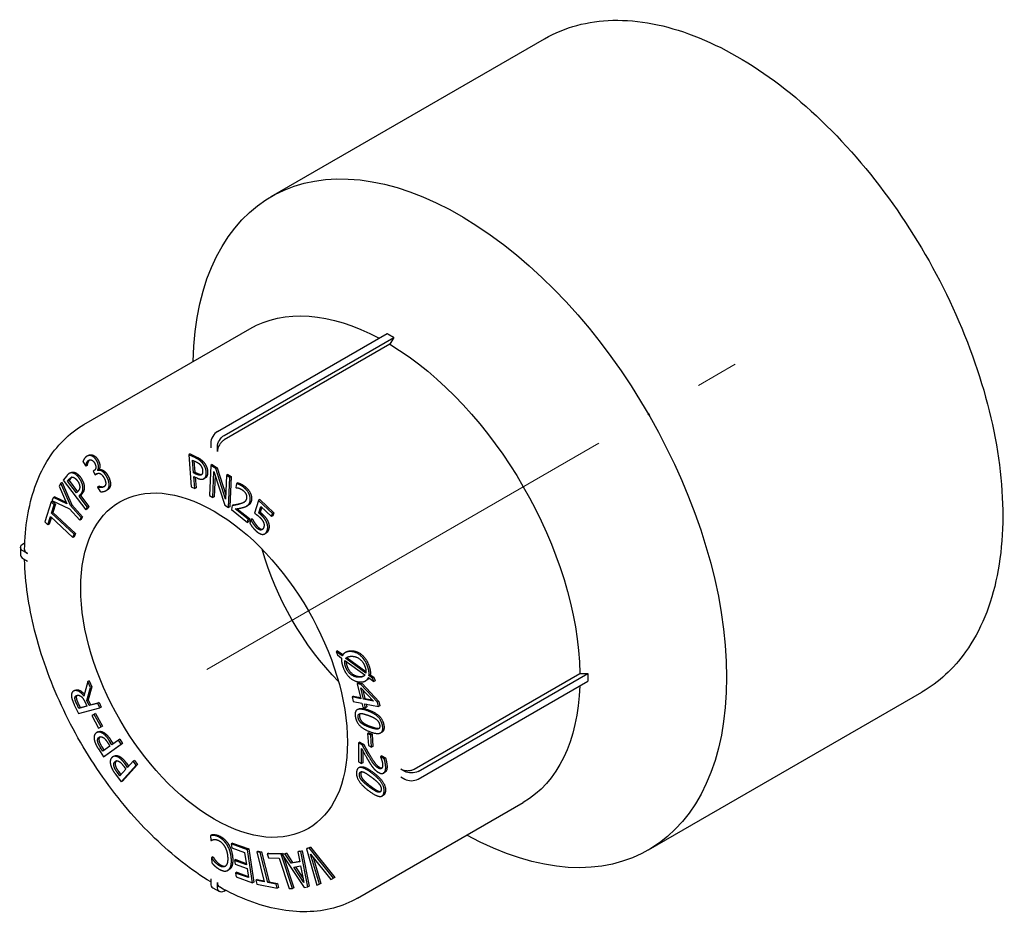
# Model space of a CAD drawing. Units: millimetres. Extents: x -19 to 4410, y 1431 to 1686.
# Drawn here: x 578 to 630, y 1562 to 1609 of the extents above; entities that cross this region are included whole.
import ezdxf

# ---------------------------------------------------------------- set-up
doc = ezdxf.new("R2010")
doc.units = ezdxf.units.MM
doc.linetypes.add('ACAD_ISO04W100', pattern=[30, 24, -3, 0, -3])
doc.layers.get('0').update_dxf_attribs({"color": 220})
doc.layers.add('Осевая', color=1, linetype='ACAD_ISO04W100', lineweight=15)
doc.layers.add('Основная толстая', color=7, linetype='Continuous', lineweight=30)

# ---------------------------------------------------------------- blocks, each defined once
blk = doc.blocks.new('*U239')
at = {"layer": 'Осевая', "color": 0, "transparency": 16777216}
blk.add_line((-20.669, -11.933), (7.352, 4.245), dxfattribs=at)
blk = doc.blocks.new('A$C1DDD6236')
at = {"layer": 'Основная толстая', "color": 0, "linetype": 'Continuous', "extrusion": (-5.55112e-17, 0.816497, 0.57735)}
for p, q in [((-14.329, 14.98), (0.167, 23.349)), ((-24.256, 2.897), (-15.468, 7.971)), ((-17.183, 2.524), (-8.183, 7.721)), ((-16.83, 2.32), (-7.829, 7.517)), ((-7.829, 7.517), (-8.041, 7.149)), ((-8.041, 7.149), (-16.83, 2.075)), ((-17.537, 1.912), (-17.537, 1.667)), ((-17.183, 1.463), (-17.183, 1.708)), ((-24.033, 1.252), (-24.104, 1.211)), ((-18.633, 1.333), (-18.703, 1.292)), ((-18.703, 1.292), (-18.567, -0.412)), ((-18.35, 1.128), (-18.703, 1.292)), ((-18.633, 1.333), (-18.279, 1.168)), ((-24.312, 0.931), (-24.166, 0.688)), ((-24.096, 0.729), (-24.166, 0.688)), ((-24.166, 0.688), (-24.158, 0.693)), ((-24.088, 0.734), (-24.158, 0.693)), ((-24.088, 0.734), (-24.096, 0.729)), ((-18.446, 0.33), (-18.5, 1.009)), ((-18.5, 1.009), (-18.345, 0.937)), ((-18.424, 0.973), (-18.375, 0.37)), ((-17.535, 0.726), (-17.597, -0.869)), ((-17.465, 0.767), (-17.535, 0.726)), ((-17.269, 0.559), (-17.535, 0.726)), ((-17.465, 0.767), (-17.198, 0.6)), ((-17.198, 0.6), (-17.269, 0.559)), ((-16.749, -1.062), (-17.269, 0.559)), ((-17.198, 0.6), (-16.74, -0.829)), ((-25.17, 0.181), (-25.36, -0.055)), ((-24.968, 0.034), (-25.051, -0.069)), ((-24.971, 0.34), (-25.041, 0.299)), ((-23.726, 0.45), (-23.769, 0.422)), ((-23.769, 0.422), (-23.655, 0.232)), ((-23.584, 0.272), (-23.655, 0.232)), ((-23.655, 0.232), (-23.6, 0.267)), ((-23.554, 0.292), (-23.584, 0.272)), ((-23.461, 0.516), (-23.532, 0.475)), ((-23.522, 0.458), (-23.532, 0.475)), ((-23.451, 0.499), (-23.522, 0.458)), ((-23.461, 0.516), (-23.451, 0.499)), ((-18.375, 0.37), (-18.446, 0.33)), ((-18.318, 0.27), (-18.446, 0.33)), ((-18.431, 0.136), (-18.272, 0.062)), ((-18.38, -0.499), (-18.431, 0.136)), ((-18.375, 0.37), (-18.248, 0.311)), ((-18.354, 0.1), (-18.309, -0.458)), ((-17.824, 0.064), (-17.894, 0.023)), ((-17.422, -0.979), (-17.369, 0.397)), ((-17.369, 0.397), (-16.797, -1.372)), ((-17.307, 0.206), (-17.352, -0.938)), ((-16.7, 0.201), (-16.749, -1.062)), ((-16.629, 0.242), (-16.7, 0.201)), ((-16.524, 0.091), (-16.7, 0.201)), ((-16.629, 0.242), (-16.454, 0.132)), ((-16.586, -1.504), (-16.524, 0.091)), ((-16.454, 0.132), (-16.524, 0.091)), ((-16.454, 0.132), (-16.516, -1.463)), ((-25.484, -0.22), (-25.568, -0.38)), ((-25.568, -0.38), (-25.16, -1.307)), ((-25.414, -0.179), (-25.484, -0.22)), ((-24.971, -1.4), (-25.484, -0.22)), ((-25.414, -0.179), (-24.9, -1.36)), ((-25.36, -0.055), (-24.166, -1.62)), ((-25.122, -0.11), (-25.038, -0.006)), ((-25.051, -0.069), (-25.122, -0.11)), ((-24.646, -0.734), (-25.122, -0.11)), ((-25.051, -0.069), (-24.594, -0.669)), ((-23.53, -0.413), (-23.539, -0.419)), ((-23.539, -0.419), (-23.394, -0.662)), ((-23.459, -0.372), (-23.53, -0.413)), ((-18.567, -0.412), (-18.38, -0.499)), ((-18.309, -0.458), (-18.38, -0.499)), ((-16.163, -0.237), (-16.2, -0.445)), ((-16.2, -0.445), (-16.19, -0.453)), ((-16.093, -0.196), (-16.163, -0.237)), ((-25.878, -0.972), (-25.966, -1.139)), ((-25.808, -0.931), (-25.878, -0.972)), ((-25.16, -1.307), (-25.878, -0.972)), ((-25.808, -0.931), (-25.201, -1.214)), ((-24.577, -0.648), (-24.646, -0.734)), ((-24.51, -0.911), (-24.425, -0.805)), ((-24.44, -0.871), (-24.51, -0.911)), ((-24.065, -1.495), (-24.51, -0.911)), ((-24.354, -0.765), (-24.44, -0.871)), ((-24.44, -0.871), (-23.994, -1.454)), ((-23.012, -0.566), (-23.083, -0.607)), ((-17.597, -0.869), (-17.422, -0.979)), ((-17.352, -0.938), (-17.422, -0.979)), ((-25.995, -1.212), (-26.331, -2.272)), ((-25.924, -1.171), (-25.995, -1.212)), ((-25.835, -1.362), (-25.995, -1.212)), ((-25.975, -1.804), (-25.835, -1.362)), ((-25.966, -1.139), (-25.032, -1.571)), ((-25.924, -1.171), (-25.764, -1.321)), ((-25.764, -1.321), (-25.905, -1.763)), ((-25.764, -1.321), (-25.835, -1.362)), ((-24.9, -1.36), (-24.971, -1.4)), ((-24.403, -2.033), (-24.971, -1.4)), ((-24.9, -1.36), (-24.332, -1.992)), ((-24.166, -1.62), (-24.065, -1.495)), ((-23.994, -1.454), (-24.095, -1.579)), ((-23.994, -1.454), (-24.065, -1.495)), ((-16.797, -1.372), (-16.586, -1.504)), ((-16.516, -1.463), (-16.586, -1.504)), ((-16.404, -1.407), (-16.441, -1.614)), ((-16.333, -1.366), (-16.404, -1.407)), ((-15.55, -1.387), (-15.621, -1.428)), ((-14.997, -1.127), (-15.218, -1.801)), ((-14.927, -1.086), (-14.997, -1.127)), ((-14.258, -1.825), (-14.997, -1.127)), ((-14.988, -1.794), (-14.874, -1.445)), ((-14.927, -1.086), (-14.187, -1.785)), ((-14.83, -1.486), (-14.918, -1.753)), ((-14.874, -1.445), (-14.308, -1.979)), ((-26.171, -2.421), (-26.031, -1.979)), ((-25.987, -2.021), (-26.101, -2.38)), ((-26.031, -1.979), (-24.84, -3.093)), ((-25.905, -1.763), (-25.975, -1.804)), ((-24.784, -2.917), (-25.975, -1.804)), ((-25.905, -1.763), (-24.714, -2.877)), ((-25.032, -1.571), (-24.482, -2.184)), ((-24.482, -2.184), (-24.403, -2.033)), ((-24.332, -1.992), (-24.412, -2.143)), ((-24.332, -1.992), (-24.403, -2.033)), ((-24.095, -1.579), (-24.166, -1.62)), ((-16.441, -1.614), (-15.583, -2.293)), ((-15.553, -2.124), (-16.236, -1.583)), ((-16.135, -1.567), (-15.483, -2.083)), ((-15.483, -2.083), (-15.553, -2.124)), ((-15.483, -2.083), (-15.513, -2.252)), ((-14.918, -1.753), (-14.988, -1.794)), ((-14.308, -1.979), (-14.258, -1.825)), ((-14.238, -1.938), (-14.308, -1.979)), ((-14.187, -1.785), (-14.258, -1.825)), ((-14.187, -1.785), (-14.238, -1.938)), ((-26.331, -2.272), (-26.171, -2.421)), ((-26.101, -2.38), (-26.171, -2.421)), ((-24.412, -2.143), (-24.482, -2.184)), ((-15.583, -2.293), (-15.553, -2.124)), ((-15.513, -2.252), (-15.583, -2.293)), ((-15.406, -2.151), (-15.467, -2.336)), ((-15.335, -2.11), (-15.406, -2.151)), ((-15.393, -2.163), (-15.406, -2.151)), ((-15.322, -2.122), (-15.393, -2.163)), ((-15.335, -2.11), (-15.322, -2.122)), ((-24.84, -3.093), (-24.784, -2.917)), ((-24.769, -3.052), (-24.84, -3.093)), ((-24.714, -2.877), (-24.784, -2.917)), ((-24.714, -2.877), (-24.769, -3.052)), ((-14.599, -2.858), (-14.67, -2.899)), ((-27.616, -3.619), (-27.616, -4.027)), ((-27.47, -3.415), (-27.394, -3.371)), ((-27.258, -3.946), (-27.47, -3.823)), ((-27.47, -4.231), (-27.258, -4.354)), ((-10.81, -9.1), (-10.88, -9.14)), ((-10.88, -9.14), (-10.818, -9.321)), ((-10.565, -9.373), (-10.88, -9.14)), ((-10.818, -9.321), (-10.596, -9.485)), ((-10.81, -9.1), (-10.528, -9.306)), ((-10.34, -9.159), (-10.411, -9.2)), ((-10.424, -9.61), (-9.362, -10.384)), ((-10.308, -9.47), (-10.379, -9.511)), ((-9.319, -10.283), (-10.379, -9.511)), ((-10.308, -9.47), (-9.309, -10.198)), ((-9.077, -10.368), (-9.148, -10.408)), ((-8.955, -10.55), (-9.148, -10.408)), ((-9.077, -10.368), (-8.884, -10.509)), ((-6.755, -15.375), (2.034, -10.301)), ((-6.543, -15.497), (2.458, -10.301)), ((2.034, -10.301), (2.458, -10.301)), ((-24.054, -10.735), (-24.256, -11.506)), ((-23.983, -10.694), (-24.054, -10.735)), ((-23.91, -11.046), (-24.054, -10.735)), ((-23.983, -10.694), (-23.84, -11.005)), ((-9.704, -10.806), (-9.774, -10.847)), ((-9.774, -10.847), (-9.581, -11.644)), ((-9.585, -10.885), (-9.774, -10.847)), ((-9.704, -10.806), (-9.514, -10.844)), ((-9.514, -10.844), (-9.585, -10.885)), ((-8.696, -11.832), (-9.585, -10.885)), ((-9.514, -10.844), (-8.625, -11.791)), ((-9.262, -10.659), (-9.332, -10.699)), ((-9.178, -10.52), (-8.892, -10.732)), ((-8.884, -10.509), (-8.955, -10.55)), ((-8.892, -10.732), (-8.955, -10.55)), ((-8.822, -10.691), (-8.892, -10.732)), ((-8.884, -10.509), (-8.822, -10.691)), ((-6.543, -15.905), (2.458, -10.709)), ((-24.751, -11.203), (-24.822, -11.244)), ((-24.103, -11.734), (-23.91, -11.046)), ((-23.84, -11.005), (-24.032, -11.694)), ((-23.84, -11.005), (-23.91, -11.046)), ((-9.436, -11.673), (-9.583, -11.066)), ((-9.583, -11.066), (-8.911, -11.779)), ((-9.475, -11.181), (-9.365, -11.632)), ((5.671, -19.661), (20.167, -11.292)), ((-24.769, -11.965), (-24.554, -12.429)), ((-24.533, -12.155), (-24.643, -11.917)), ((-24.572, -11.876), (-24.462, -12.114)), ((-24.2, -11.832), (-24.103, -12.042)), ((-24.032, -11.694), (-24.103, -11.734)), ((-23.976, -12.009), (-24.103, -11.734)), ((-24.032, -11.694), (-23.905, -11.968)), ((-23.521, -11.89), (-23.976, -12.009)), ((-23.905, -11.968), (-23.976, -12.009)), ((-23.905, -11.968), (-23.45, -11.849)), ((-23.45, -11.849), (-23.521, -11.89)), ((-23.41, -12.129), (-23.521, -11.89)), ((-23.45, -11.849), (-23.34, -12.088)), ((-9.972, -11.51), (-10.043, -11.551)), ((-10.043, -11.551), (-9.986, -11.784)), ((-9.581, -11.644), (-10.043, -11.551)), ((-9.986, -11.784), (-9.524, -11.877)), ((-9.972, -11.51), (-9.595, -11.586)), ((-9.524, -11.877), (-9.472, -12.092)), ((-9.365, -11.632), (-9.436, -11.673)), ((-8.911, -11.779), (-9.436, -11.673)), ((-9.379, -11.906), (-8.642, -12.054)), ((-9.327, -12.121), (-9.379, -11.906)), ((-9.365, -11.632), (-8.975, -11.711)), ((-9.295, -11.923), (-9.256, -12.08)), ((-8.625, -11.791), (-8.696, -11.832)), ((-8.642, -12.054), (-8.696, -11.832)), ((-8.625, -11.791), (-8.571, -12.013)), ((-24.554, -12.429), (-23.41, -12.129)), ((-24.103, -12.042), (-24.533, -12.155)), ((-24.462, -12.114), (-24.533, -12.155)), ((-24.462, -12.114), (-24.112, -12.022)), ((-23.714, -12.476), (-23.841, -12.536)), ((-23.771, -12.495), (-23.841, -12.536)), ((-23.771, -12.495), (-23.644, -12.435)), ((-23.644, -12.435), (-23.714, -12.476)), ((-23.354, -13.141), (-23.714, -12.476)), ((-23.644, -12.435), (-23.283, -13.1)), ((-23.34, -12.088), (-23.41, -12.129)), ((-9.705, -12.191), (-9.776, -12.232)), ((-9.472, -12.092), (-9.327, -12.121)), ((-9.256, -12.08), (-9.327, -12.121)), ((-8.571, -12.013), (-8.642, -12.054)), ((-23.841, -12.536), (-23.481, -13.201)), ((-23.52, -13.403), (-23.591, -13.444)), ((-23.481, -13.201), (-23.354, -13.141)), ((-23.283, -13.1), (-23.354, -13.141)), ((-9.156, -13.445), (-9.227, -13.486)), ((-9.056, -13.567), (-9.227, -13.486)), ((-9.227, -13.486), (-9.179, -14.129)), ((-9.156, -13.445), (-8.985, -13.526)), ((-8.985, -13.526), (-9.056, -13.567)), ((-9.008, -14.21), (-9.056, -13.567)), ((-8.985, -13.526), (-8.938, -14.169)), ((-8.453, -13.411), (-8.524, -13.452)), ((-23.228, -14.733), (-22.285, -14.059)), ((-22.215, -14.018), (-23.157, -14.692)), ((-22.979, -14.007), (-22.884, -14.161)), ((-22.777, -14.084), (-22.896, -13.893)), ((-22.825, -13.852), (-22.71, -14.037)), ((-22.426, -13.833), (-22.777, -14.084)), ((-22.355, -13.792), (-22.426, -13.833)), ((-22.285, -14.059), (-22.426, -13.833)), ((-22.355, -13.792), (-22.215, -14.018)), ((-22.215, -14.018), (-22.285, -14.059)), ((-9.699, -13.987), (-9.71, -14.987)), ((-9.628, -13.946), (-9.699, -13.987)), ((-9.498, -14.105), (-9.699, -13.987)), ((-9.628, -13.946), (-9.428, -14.064)), ((-9.428, -14.064), (-9.498, -14.105)), ((-23.493, -14.306), (-23.228, -14.733)), ((-23.259, -14.429), (-23.376, -14.242)), ((-23.305, -14.202), (-23.193, -14.382)), ((-22.884, -14.161), (-23.259, -14.429)), ((-9.546, -15.084), (-9.537, -14.287)), ((-9.468, -14.414), (-9.475, -15.043)), ((-9.179, -14.129), (-9.008, -14.21)), ((-8.938, -14.169), (-9.008, -14.21)), ((-23.157, -14.692), (-23.228, -14.733)), ((-22.66, -14.685), (-22.731, -14.726)), ((-21.42, -15.126), (-22.222, -16.007)), ((-21.944, -15.283), (-22.076, -15.102)), ((-22.005, -15.062), (-21.889, -15.221)), ((-21.645, -14.954), (-21.944, -15.283)), ((-21.575, -14.913), (-21.645, -14.954)), ((-21.491, -15.166), (-21.645, -14.954)), ((-21.575, -14.913), (-21.42, -15.126)), ((-21.42, -15.126), (-21.491, -15.166)), ((-9.71, -14.987), (-9.546, -15.084)), ((-9.475, -15.043), (-9.546, -15.084)), ((-8.471, -14.665), (-8.542, -14.706)), ((-8.542, -14.706), (-8.542, -14.717)), ((-8.34, -14.825), (-8.542, -14.706)), ((-8.471, -14.665), (-8.269, -14.784)), ((-8.269, -14.784), (-8.34, -14.825)), ((-22.585, -15.646), (-22.293, -16.048)), ((-22.355, -15.734), (-22.484, -15.558)), ((-22.413, -15.517), (-22.3, -15.673)), ((-22.035, -15.383), (-22.355, -15.734)), ((-22.293, -16.048), (-21.491, -15.166)), ((-22.141, -15.237), (-22.035, -15.383)), ((-9.627, -15.27), (-9.697, -15.311)), ((-8.303, -15.546), (-8.373, -15.587)), ((-7.25, -15.497), (-7.462, -15.375)), ((-22.222, -16.007), (-22.293, -16.048)), ((-7.462, -15.783), (-7.25, -15.905)), ((-9.756, -22.218), (-0.968, -17.143)), ((-8.383, -16.763), (-8.454, -16.804)), ((-17.476, -18.852), (-17.547, -18.893)), ((-17.547, -18.893), (-17.534, -19.159)), ((-17.534, -19.159), (-17.521, -19.166)), ((-17.477, -19.141), (-17.521, -19.166)), ((-16.384, -19.297), (-16.454, -19.337)), ((-16.384, -19.297), (-15.515, -19.607)), ((-16.454, -19.337), (-16.423, -19.545)), ((-15.585, -19.647), (-16.454, -19.337)), ((-16.423, -19.545), (-15.738, -19.789)), ((-15.738, -19.789), (-15.64, -20.442)), ((-15.515, -19.607), (-15.585, -19.647)), ((-15.32, -21.405), (-15.585, -19.647)), ((-15.515, -19.607), (-15.249, -21.364)), ((-15.017, -19.72), (-15.088, -19.761)), ((-15.088, -19.761), (-14.696, -21.354)), ((-14.91, -19.796), (-15.088, -19.761)), ((-15.017, -19.72), (-14.839, -19.755)), ((-14.839, -19.755), (-14.91, -19.796)), ((-14.517, -21.389), (-14.91, -19.796)), ((-14.839, -19.755), (-14.447, -21.348)), ((-14.479, -19.825), (-14.55, -19.866)), ((-14.479, -19.825), (-13.739, -19.847)), ((-13.684, -19.864), (-13.517, -19.837)), ((-13.517, -19.837), (-13.588, -19.877)), ((-13.517, -19.837), (-13.196, -20.327)), ((-12.847, -19.728), (-12.917, -19.769)), ((-12.757, -19.743), (-12.917, -19.769)), ((-12.917, -19.769), (-12.812, -20.294)), ((-12.847, -19.728), (-12.686, -19.702)), ((-12.686, -19.702), (-12.757, -19.743)), ((-12.396, -21.623), (-12.757, -19.743)), ((-12.686, -19.702), (-12.325, -21.583)), ((-12.314, -19.547), (-12.468, -19.61)), ((-12.398, -19.57), (-12.468, -19.61)), ((-12.468, -19.61), (-11.917, -21.534)), ((-12.398, -19.57), (-12.244, -19.506)), ((-12.244, -19.506), (-12.314, -19.547)), ((-11.024, -21.165), (-12.314, -19.547)), ((-12.244, -19.506), (-10.953, -21.124)), ((-17.421, -20.034), (-17.491, -20.075)), ((-17.491, -20.075), (-17.479, -20.344)), ((-17.476, -20.082), (-17.491, -20.075)), ((-17.406, -20.042), (-17.476, -20.082)), ((-17.421, -20.034), (-17.406, -20.042)), ((-16.207, -20.173), (-16.278, -20.214)), ((-16.278, -20.214), (-16.247, -20.422)), ((-15.64, -20.442), (-16.278, -20.214)), ((-16.207, -20.173), (-15.65, -20.372)), ((-14.55, -19.866), (-14.478, -20.082)), ((-13.809, -19.888), (-14.55, -19.866)), ((-14.478, -20.082), (-13.907, -20.099)), ((-13.907, -20.099), (-13.373, -21.708)), ((-13.739, -19.847), (-13.809, -19.888)), ((-13.203, -21.713), (-13.809, -19.888)), ((-13.684, -19.864), (-13.755, -19.905)), ((-13.588, -19.877), (-13.755, -19.905)), ((-13.755, -19.905), (-12.591, -21.655)), ((-13.739, -19.847), (-13.725, -19.887)), ((-13.684, -20.011), (-13.132, -21.672)), ((-13.267, -20.368), (-13.588, -19.877)), ((-12.812, -20.294), (-13.267, -20.368)), ((-13.196, -20.327), (-13.267, -20.368)), ((-13.196, -20.327), (-12.818, -20.265)), ((-12.239, -19.88), (-11.177, -21.228)), ((-11.771, -21.474), (-12.239, -19.88)), ((-12.108, -20.047), (-11.701, -21.433)), ((-16.562, -20.704), (-16.632, -20.745)), ((-16.247, -20.422), (-15.609, -20.649)), ((-16.15, -20.846), (-16.22, -20.887)), ((-16.15, -20.846), (-15.546, -21.061)), ((-15.609, -20.649), (-15.536, -21.131)), ((-13.137, -20.566), (-12.769, -20.507)), ((-12.593, -21.391), (-13.137, -20.566)), ((-13.049, -20.552), (-12.635, -21.179)), ((-12.769, -20.507), (-12.593, -21.391)), ((-17.537, -21.191), (-17.537, -21.436)), ((-17.183, -21.64), (-17.183, -21.395)), ((-16.22, -20.887), (-16.189, -21.095)), ((-15.536, -21.131), (-16.22, -20.887)), ((-16.189, -21.095), (-15.32, -21.405)), ((-15.249, -21.364), (-15.32, -21.405)), ((-15.075, -21.226), (-15.146, -21.266)), ((-15.146, -21.266), (-15.094, -21.48)), ((-14.696, -21.354), (-15.146, -21.266)), ((-15.075, -21.226), (-14.71, -21.297)), ((-14.447, -21.348), (-14.517, -21.389)), ((-14.067, -21.476), (-14.517, -21.389)), ((-14.447, -21.348), (-13.996, -21.436)), ((-11.177, -21.228), (-11.024, -21.165)), ((-10.953, -21.124), (-11.024, -21.165)), ((-17.433, -21.665), (-17.08, -21.869)), ((-16.83, -21.845), (-16.753, -21.8)), ((-15.094, -21.48), (-14.014, -21.69)), ((-13.996, -21.436), (-14.067, -21.476)), ((-14.014, -21.69), (-14.067, -21.476)), ((-13.944, -21.649), (-14.014, -21.69)), ((-13.996, -21.436), (-13.944, -21.649)), ((-13.373, -21.708), (-13.203, -21.713)), ((-13.132, -21.672), (-13.203, -21.713)), ((-12.591, -21.655), (-12.396, -21.623)), ((-12.325, -21.583), (-12.396, -21.623)), ((-11.917, -21.534), (-11.771, -21.474)), ((-11.701, -21.433), (-11.771, -21.474))]:
    blk.add_line(p, q, dxfattribs=at)
at = {"layer": 'Основная толстая', "color": 0, "linetype": 'Continuous', "extrusion": (2.16333e-16, 1.249e-16, -1)}
blk.add_ellipse((-4.329, -2.341), major_axis=(-10, 17.321), ratio=0.57735, start_param=-0.759762, end_param=2.356194, dxfattribs=at)
at = {"layer": 'Основная толстая', "color": 0, "linetype": 'Continuous', "extrusion": (-4.80741e-17, -2.77556e-17, -1)}
blk.add_ellipse((-8.218, -4.586), major_axis=(-7.25, 12.557), ratio=0.57735, start_param=0, end_param=0.746869, dxfattribs=at)
at = {"layer": 'Основная толстая', "color": 0, "linetype": 'Continuous', "extrusion": (7.58296e-17, -2.03185e-17, -1)}
blk.add_ellipse((-8.218, -4.586), major_axis=(7.25, -12.557), ratio=0.57735, start_param=-2.338952, end_param=-0.80264, dxfattribs=at)
at = {"layer": 'Основная толстая', "color": 0, "linetype": 'Continuous'}
for centre, major_axis, start_param, end_param in [((-17.183, 2.116), (-0.25, -0.433), -2.356194, -0.785398), ((-27.116, -4.027), (-0.5, 0), 0, 0.785398), ((-6.896, -15.701), (0.5, 0), -2.356194, -0.785398), ((-17.183, -21.232), (-0.25, -0.433), -0.785398, 0)]:
    blk.add_ellipse(centre, major_axis=major_axis, ratio=0.57735, start_param=start_param, end_param=end_param, dxfattribs=at)
at = {"layer": 'Основная толстая', "color": 0, "linetype": 'Continuous', "extrusion": (-3.40237e-16, 1.32337e-16, -1)}
blk.add_ellipse((-16.83, 1.912), major_axis=(0.25, 0.433), ratio=0.57735, start_param=-2.356194, end_param=-0.785398, dxfattribs=at)
at = {"layer": 'Основная толстая', "color": 0, "linetype": 'Continuous', "extrusion": (-3.71854e-18, 6.19519e-17, -1)}
blk.add_ellipse((-17.36, -9.864), major_axis=(-5, 8.66), ratio=0.57735, start_param=-3.926991, end_param=2.356194, dxfattribs=at)
at = {"layer": 'Основная толстая', "color": 0, "linetype": 'Continuous', "extrusion": (1.50509e-16, -5.55112e-17, -1)}
blk.add_ellipse((-27.116, -3.619), major_axis=(-0.5, 0), ratio=0.57735, start_param=-0.785398, end_param=0.785398, dxfattribs=at)
at = {"layer": 'Основная толстая', "color": 0, "linetype": 'Continuous', "extrusion": (1.71978e-16, 3.51927e-17, -1)}
blk.add_ellipse((-8.218, -4.586), major_axis=(-5, 8.66), ratio=0.57735, start_param=-1.98803, end_param=-1.153563, dxfattribs=at)
at = {"layer": 'Основная толстая', "color": 0, "linetype": 'Continuous', "extrusion": (9.24296e-17, 1.17463e-16, -1)}
blk.add_ellipse((-4.329, -2.341), major_axis=(10, -17.321), ratio=0.57735, start_param=-0.785398, end_param=0.759762, dxfattribs=at)
at = {"layer": 'Основная толстая', "color": 0, "linetype": 'Continuous', "extrusion": (1.68259e-16, 9.71445e-17, -1)}
blk.add_ellipse((-8.218, -4.586), major_axis=(7.25, -12.557), ratio=0.57735, start_param=-0.746869, end_param=0, dxfattribs=at)
at = {"layer": 'Основная толстая', "color": 0, "linetype": 'Continuous', "extrusion": (4.31356e-17, -2.77556e-16, -1)}
blk.add_ellipse((-6.896, -15.293), major_axis=(-0.5, 0), ratio=0.57735, start_param=-2.356194, end_param=-0.785398, dxfattribs=at)
at = {"layer": 'Основная толстая', "color": 0, "linetype": 'Continuous', "extrusion": (-3.88311e-16, 1.60093e-16, -1)}
blk.add_ellipse((-16.83, -21.436), major_axis=(-0.25, -0.433), ratio=0.57735, start_param=-0.785398, end_param=0.785398, dxfattribs=at)
at = {"layer": 'Основная толстая', "color": 0, "linetype": 'Continuous'}
for points, degree, knots in [([(0.167, 23.349), (1.234, 23.965), (2.465, 24.294), (5.142, 24.36), (6.595, 24.079), (9.591, 22.928), (11.136, 22.041), (14.139, 19.756), (15.597, 18.356), (18.277, 15.19), (19.499, 13.425), (21.589, 9.708), (22.456, 7.756), (23.75, 3.856), (24.175, 1.909), (24.537, -1.791), (24.471, -3.543), (23.842, -6.67), (23.279, -8.047), (21.849, -10.051), (21.067, -10.772), (20.167, -11.292)], 3, [0.785398, 0.785398, 0.785398, 0.785398, 1.09035, 1.09035, 1.405137, 1.405137, 1.728527, 1.728527, 2.052654, 2.052654, 2.376067, 2.376067, 2.699203, 2.699203, 3.022691, 3.022691, 3.346884, 3.346884, 3.669794, 3.669794, 3.926991, 3.926991, 3.926991, 3.926991]), ([(-27.404, -3.739), (-27.395, -3.136), (-27.345, -2.555), (-27.164, -1.449), (-27.033, -0.923), (-26.689, 0.059), (-26.476, 0.517), (-25.97, 1.351), (-25.678, 1.727), (-25.019, 2.386), (-24.653, 2.668), (-24.256, 2.897)], 3, [0.0174144, 0.0174144, 0.0174144, 0.0174144, 0.1710111, 0.1710111, 0.3246079, 0.3246079, 0.4782047, 0.4782047, 0.6318014, 0.6318014, 0.7853982, 0.7853982, 0.7853982, 0.7853982]), ([(-16.83, 2.075), (-16.873, 2.05), (-16.925, 2.009), (-17.005, 1.923), (-17.049, 1.865), (-17.11, 1.758), (-17.14, 1.691), (-17.173, 1.578), (-17.183, 1.513), (-17.183, 1.463)], 3, [0, 0, 0, 0, 0.01851113, 0.01851113, 0.03702368, 0.03702368, 0.05553798, 0.05553798, 0.07405386, 0.07405386, 0.07405386, 0.07405386]), ([(-24.033, 1.252), (-23.977, 1.285), (-23.859, 1.3), (-23.789, 1.276)], 2, [0.138294, 0.138294, 0.138294, 1, 2, 2, 2]), ([(-23.966, 1.018), (-23.987, 1), (-24.03, 0.937), (-24.049, 0.891)], 2, [0.349807, 0.349807, 0.349807, 1, 2, 2, 2]), ([(-24.971, 0.34), (-24.969, 0.341), (-24.902, 0.378), (-24.826, 0.371)], 2, [0.969252, 0.969252, 0.969252, 1, 2, 2, 2]), ([(-18.248, 0.311), (-18.134, 0.258), (-18.036, 0.243), (-18.011, 0.247)], 2, [0, 0, 0, 1, 1.430584, 1.430584, 1.430584]), ([(-23.459, -0.372), (-23.387, -0.398), (-23.223, -0.405), (-23.17, -0.386)], 2, [0, 0, 0, 1, 1.668079, 1.668079, 1.668079]), ([(-14.472, -2.685), (-14.503, -2.779), (-14.579, -2.847), (-14.599, -2.858)], 2, [0, 0, 0, 1, 1.319727, 1.319727, 1.319727]), ([(-27.404, -3.739), (-27.404, -3.74), (-27.404, -3.741), (-27.404, -3.777), (-27.39, -3.819), (-27.343, -3.885), (-27.301, -3.92), (-27.258, -3.946)], 3, [0.03658397, 0.03658397, 0.03658397, 0.03658397, 0.03702368, 0.03702368, 0.05553798, 0.05553798, 0.07405386, 0.07405386, 0.07405386, 0.07405386]), ([(-17.537, -21.358), (-18.553, -20.739), (-19.558, -19.952), (-21.496, -18.079), (-22.427, -16.985), (-24.097, -14.608), (-24.837, -13.327), (-26.06, -10.692), (-26.542, -9.339), (-27.195, -6.724), (-27.374, -5.46), (-27.402, -4.271)], 3, [4.739696, 4.739696, 4.739696, 4.739696, 5.037001, 5.037001, 5.344192, 5.344192, 5.651382, 5.651382, 5.958573, 5.958573, 6.255878, 6.255878, 6.255878, 6.255878]), ([(-10.363, -9.654), (-10.364, -9.684), (-10.354, -9.795), (-10.315, -9.906)], 2, [0.590863, 0.590863, 0.590863, 1, 2, 2, 2]), ([(-9.61, -10.465), (-9.493, -10.466), (-9.41, -10.431), (-9.408, -10.43)], 2, [0, 0, 0, 1, 1.029991, 1.029991, 1.029991]), ([(-9.143, -10.547), (-9.185, -10.612), (-9.258, -10.656), (-9.262, -10.659)], 2, [0.3228507, 0.3228507, 0.3228507, 1, 1.0396817, 1.0396817, 1.0396817]), ([(-24.693, -11.18), (-24.568, -11.147), (-24.33, -11.289), (-24.23, -11.408)], 2, [0, 0, 0, 1, 1.814315, 1.814315, 1.814315]), ([(-24.633, -11.466), (-24.638, -11.471), (-24.667, -11.515), (-24.665, -11.58)], 2, [0.847351, 0.847351, 0.847351, 1, 2, 2, 2]), ([(-9.705, -12.191), (-9.697, -12.186), (-9.531, -12.11), (-9.165, -12.239)], 2, [0.94558, 0.94558, 0.94558, 1, 2, 2, 2]), ([(-9.624, -12.433), (-9.629, -12.44), (-9.663, -12.498), (-9.648, -12.601)], 2, [0.838953, 0.838953, 0.838953, 1, 2, 2, 2]), ([(-23.52, -13.403), (-23.466, -13.372), (-23.32, -13.372), (-23.238, -13.415)], 2, [0.155677, 0.155677, 0.155677, 1, 2, 2, 2]), ([(-23.407, -13.662), (-23.442, -13.694), (-23.473, -13.795), (-23.457, -13.873)], 2, [0.186352, 0.186352, 0.186352, 1, 2, 2, 2]), ([(-22.66, -14.685), (-22.628, -14.666), (-22.517, -14.645), (-22.436, -14.675)], 2, [0.491652, 0.491652, 0.491652, 1, 2, 2, 2]), ([(-9.627, -15.27), (-9.578, -15.242), (-9.313, -15.263), (-8.944, -15.535)], 2, [0.642258, 0.642258, 0.642258, 1, 2, 2, 2]), ([(-8.591, -15.277), (-8.531, -15.312), (-8.472, -15.319), (-8.459, -15.318)], 2, [0, 0, 0, 1, 1.32354, 1.32354, 1.32354]), ([(-8.189, -15.25), (-8.192, -15.477), (-8.3, -15.545), (-8.303, -15.546)], 2, [0, 0, 0, 1, 1.022573, 1.022573, 1.022573]), ([(-7.462, -15.375), (-7.418, -15.4), (-7.357, -15.424), (-7.243, -15.451), (-7.17, -15.459), (-7.047, -15.459), (-6.974, -15.451), (-6.86, -15.424), (-6.798, -15.4), (-6.755, -15.375)], 3, [-0.07405386, -0.07405386, -0.07405386, -0.07405386, -0.05553798, -0.05553798, -0.03702368, -0.03702368, -0.01851113, -0.01851113, 0, 0, 0, 0]), ([(-16.973, -20.478), (-16.883, -20.525), (-16.773, -20.521), (-16.745, -20.512)], 2, [0, 0, 0, 1, 1.399695, 1.399695, 1.399695]), ([(-17.183, -21.395), (-17.183, -21.446), (-17.173, -21.499), (-17.14, -21.573), (-17.11, -21.607), (-17.079, -21.625), (-17.078, -21.625), (-17.077, -21.626)], 3, [-0.07405386, -0.07405386, -0.07405386, -0.07405386, -0.05553798, -0.05553798, -0.03702368, -0.03702368, -0.03658397, -0.03658397, -0.03658397, -0.03658397]), ([(-9.756, -22.218), (-10.153, -22.447), (-10.58, -22.623), (-11.48, -22.864), (-11.953, -22.929), (-12.928, -22.949), (-13.43, -22.905), (-14.453, -22.712), (-14.974, -22.563), (-16.023, -22.167), (-16.551, -21.919), (-17.077, -21.626)], 3, [3.9269908, 3.9269908, 3.9269908, 3.9269908, 4.0805876, 4.0805876, 4.2341843, 4.2341843, 4.3877811, 4.3877811, 4.5413778, 4.5413778, 4.6949746, 4.6949746, 4.6949746, 4.6949746])]:
    blk.add_open_spline(points, degree=degree, knots=knots, dxfattribs=at)
for points in [[(-8.183, 7.721), (-8.009, 7.617), (-7.829, 7.517)], [(2.458, -10.301), (2.455, -10.507), (2.458, -10.709)]]:
    blk.add_rational_spline(points, [1, 1.00014270087, 1], degree=2, dxfattribs=at)
for points in [[(-24.122, 1.2), (-24.187, 1.158), (-24.294, 0.999), (-24.312, 0.931)], [(-23.859, 1.235), (-23.929, 1.259), (-24.056, 1.243), (-24.122, 1.2)], [(-23.583, 0.974), (-23.646, 1.08), (-23.784, 1.208), (-23.859, 1.235)], [(-23.789, 1.276), (-23.714, 1.249), (-23.575, 1.121), (-23.512, 1.015)], [(-17.973, 0.85), (-18.045, 0.938), (-18.224, 1.069), (-18.35, 1.128)], [(-18.279, 1.168), (-18.153, 1.11), (-17.974, 0.979), (-17.902, 0.891)], [(-24.158, 0.693), (-24.154, 0.727), (-24.137, 0.807), (-24.12, 0.851)], [(-24.12, 0.851), (-24.1, 0.896), (-24.049, 0.972), (-24.013, 0.995)], [(-24.049, 0.891), (-24.067, 0.848), (-24.083, 0.768), (-24.088, 0.734)], [(-24.013, 0.995), (-23.979, 1.017), (-23.905, 1.032), (-23.864, 1.018)], [(-23.864, 1.018), (-23.824, 1.005), (-23.74, 0.93), (-23.701, 0.865)], [(-23.701, 0.865), (-23.617, 0.725), (-23.638, 0.506), (-23.726, 0.45)], [(-23.532, 0.475), (-23.475, 0.55), (-23.498, 0.832), (-23.583, 0.974)], [(-23.512, 1.015), (-23.427, 0.873), (-23.404, 0.591), (-23.461, 0.516)], [(-18.345, 0.937), (-18.258, 0.896), (-18.137, 0.812), (-18.089, 0.755)], [(-18.089, 0.755), (-18.035, 0.69), (-17.974, 0.537), (-17.967, 0.448)], [(-17.772, 0.364), (-17.784, 0.507), (-17.889, 0.748), (-17.973, 0.85)], [(-17.902, 0.891), (-17.818, 0.789), (-17.713, 0.547), (-17.702, 0.405)], [(-24.897, 0.33), (-24.973, 0.337), (-25.102, 0.265), (-25.17, 0.181)], [(-25.038, -0.006), (-24.991, 0.052), (-24.907, 0.105), (-24.858, 0.102)], [(-24.909, 0.097), (-24.937, 0.072), (-24.968, 0.034)], [(-24.521, 0.068), (-24.621, 0.199), (-24.809, 0.323), (-24.897, 0.33)], [(-24.858, 0.102), (-24.801, 0.098), (-24.683, 0.013), (-24.621, -0.069)], [(-24.826, 0.371), (-24.738, 0.364), (-24.55, 0.24), (-24.45, 0.109)], [(-24.322, -0.362), (-24.339, -0.259), (-24.444, -0.033), (-24.521, 0.068)], [(-24.45, 0.109), (-24.373, 0.008), (-24.269, -0.218), (-24.252, -0.321)], [(-23.6, 0.267), (-23.556, 0.296), (-23.465, 0.318), (-23.417, 0.301)], [(-23.325, 0.431), (-23.385, 0.462), (-23.485, 0.467), (-23.522, 0.458)], [(-23.451, 0.499), (-23.414, 0.508), (-23.314, 0.503), (-23.254, 0.472)], [(-23.417, 0.301), (-23.368, 0.284), (-23.265, 0.183), (-23.209, 0.09)], [(-23.067, 0.158), (-23.135, 0.271), (-23.266, 0.402), (-23.325, 0.431)], [(-23.254, 0.472), (-23.195, 0.443), (-23.064, 0.312), (-22.996, 0.199)], [(-23.209, 0.09), (-23.153, -0.004), (-23.108, -0.144), (-23.103, -0.212)], [(-22.921, -0.283), (-22.925, -0.182), (-22.998, 0.043), (-23.067, 0.158)], [(-22.996, 0.199), (-22.927, 0.084), (-22.855, -0.141), (-22.85, -0.243)], [(-18.027, 0.233), (-18.068, 0.196), (-18.204, 0.217), (-18.318, 0.27)], [(-18.272, 0.062), (-18.122, -0.008), (-17.931, -0.01), (-17.865, 0.043)], [(-17.967, 0.448), (-17.96, 0.367), (-17.988, 0.264), (-18.027, 0.233)], [(-17.865, 0.043), (-17.813, 0.085), (-17.764, 0.254), (-17.772, 0.364)], [(-17.795, 0.084), (-17.808, 0.073), (-17.824, 0.064)], [(-17.702, 0.405), (-17.693, 0.295), (-17.742, 0.126), (-17.795, 0.084)], [(-24.621, -0.069), (-24.564, -0.143), (-24.5, -0.279), (-24.487, -0.354)], [(-24.487, -0.354), (-24.471, -0.438), (-24.516, -0.572), (-24.577, -0.648)], [(-24.425, -0.805), (-24.344, -0.705), (-24.301, -0.49), (-24.322, -0.362)], [(-24.252, -0.321), (-24.23, -0.449), (-24.273, -0.664), (-24.354, -0.765)], [(-23.192, -0.403), (-23.261, -0.447), (-23.457, -0.439), (-23.53, -0.413)], [(-23.103, -0.212), (-23.099, -0.28), (-23.152, -0.377), (-23.192, -0.403)], [(-23.065, -0.596), (-22.989, -0.547), (-22.917, -0.389), (-22.921, -0.283)], [(-22.85, -0.243), (-22.846, -0.348), (-22.918, -0.506), (-22.995, -0.556)], [(-16.19, -0.453), (-16.165, -0.454), (-16.083, -0.465), (-16.041, -0.48)], [(-15.792, -0.432), (-15.884, -0.359), (-16.101, -0.253), (-16.163, -0.237)], [(-16.093, -0.196), (-16.03, -0.212), (-15.814, -0.318), (-15.721, -0.391)], [(-16.041, -0.48), (-15.991, -0.496), (-15.885, -0.55), (-15.835, -0.59)], [(-15.448, -1.16), (-15.416, -0.976), (-15.597, -0.586), (-15.792, -0.432)], [(-15.721, -0.391), (-15.526, -0.545), (-15.345, -0.935), (-15.377, -1.119)], [(-23.394, -0.662), (-23.319, -0.674), (-23.138, -0.644), (-23.065, -0.596)], [(-22.995, -0.556), (-23.003, -0.561), (-23.012, -0.566)], [(-15.639, -1.021), (-15.66, -1.138), (-15.815, -1.265), (-16.006, -1.323)], [(-15.835, -0.59), (-15.784, -0.631), (-15.703, -0.728), (-15.676, -0.783)], [(-15.676, -0.783), (-15.648, -0.839), (-15.628, -0.959), (-15.639, -1.021)], [(-16.006, -1.323), (-16.101, -1.351), (-16.296, -1.39), (-16.404, -1.407)], [(-16.333, -1.366), (-16.225, -1.349), (-16.031, -1.31), (-15.936, -1.282)], [(-16.236, -1.583), (-16.161, -1.572), (-15.908, -1.527), (-15.802, -1.496)], [(-15.936, -1.282), (-15.826, -1.249), (-15.754, -1.214)], [(-15.802, -1.496), (-15.737, -1.479), (-15.617, -1.432), (-15.572, -1.395)], [(-15.572, -1.395), (-15.527, -1.36), (-15.463, -1.246), (-15.448, -1.16)], [(-15.501, -1.354), (-15.524, -1.372), (-15.55, -1.387)], [(-15.377, -1.119), (-15.393, -1.205), (-15.457, -1.319), (-15.501, -1.354)], [(-15.218, -1.801), (-15.17, -1.834), (-15.016, -1.951), (-14.941, -2.021)], [(-14.864, -1.902), (-14.89, -1.877), (-14.954, -1.82), (-14.988, -1.794)], [(-14.941, -2.021), (-14.873, -2.086), (-14.768, -2.221), (-14.741, -2.29)], [(-14.918, -1.753), (-14.884, -1.78), (-14.819, -1.836), (-14.793, -1.861)], [(-14.578, -2.279), (-14.628, -2.168), (-14.76, -2), (-14.864, -1.902)], [(-14.793, -1.861), (-14.689, -1.959), (-14.557, -2.127), (-14.507, -2.238)], [(-15.467, -2.336), (-15.408, -2.434), (-15.234, -2.653), (-15.138, -2.744)], [(-15.27, -2.37), (-15.312, -2.309), (-15.377, -2.198), (-15.393, -2.163)], [(-15.322, -2.122), (-15.306, -2.157), (-15.241, -2.268), (-15.2, -2.33)], [(-15.085, -2.595), (-15.141, -2.543), (-15.223, -2.439), (-15.27, -2.37)], [(-15.2, -2.33), (-15.152, -2.398), (-15.07, -2.502), (-15.014, -2.554)], [(-14.865, -2.699), (-14.915, -2.706), (-15.031, -2.647), (-15.085, -2.595)], [(-15.014, -2.554), (-14.96, -2.606), (-14.845, -2.665), (-14.794, -2.659)], [(-14.726, -2.551), (-14.749, -2.621), (-14.818, -2.692), (-14.865, -2.699)], [(-14.741, -2.29), (-14.713, -2.355), (-14.703, -2.481), (-14.726, -2.551)], [(-14.543, -2.726), (-14.504, -2.607), (-14.527, -2.39), (-14.578, -2.279)], [(-14.507, -2.238), (-14.457, -2.349), (-14.433, -2.566), (-14.472, -2.685)], [(-15.138, -2.744), (-15.033, -2.843), (-14.841, -2.934), (-14.765, -2.928)], [(-14.794, -2.659), (-14.789, -2.658), (-14.783, -2.656)], [(-14.765, -2.928), (-14.689, -2.922), (-14.574, -2.82), (-14.543, -2.726)], [(-10.149, -9.142), (-10.312, -9.141), (-10.518, -9.264), (-10.565, -9.373)], [(-10.379, -9.511), (-10.335, -9.454), (-10.178, -9.391), (-10.063, -9.392)], [(-10.34, -9.159), (-10.238, -9.1), (-10.078, -9.101)], [(-9.212, -9.952), (-9.337, -9.588), (-9.836, -9.143), (-10.149, -9.142)], [(-10.078, -9.101), (-9.765, -9.103), (-9.266, -9.547), (-9.141, -9.911)], [(-10.063, -9.392), (-9.811, -9.393), (-9.444, -9.698), (-9.357, -9.952)], [(-10.596, -9.485), (-10.609, -9.578), (-10.579, -9.81), (-10.532, -9.944)], [(-10.386, -9.947), (-10.424, -9.836), (-10.439, -9.679), (-10.424, -9.61)], [(-10.315, -9.906), (-10.228, -10.159), (-9.859, -10.464), (-9.61, -10.465)], [(-10.263, -9.425), (-10.289, -9.445), (-10.308, -9.47)], [(-9.141, -9.911), (-9.093, -10.052), (-9.065, -10.27), (-9.077, -10.368)], [(-10.532, -9.944), (-10.406, -10.311), (-9.909, -10.754), (-9.594, -10.756)], [(-9.68, -10.506), (-9.93, -10.504), (-10.299, -10.2), (-10.386, -9.947)], [(-9.362, -10.384), (-9.403, -10.439), (-9.563, -10.506), (-9.68, -10.506)], [(-9.357, -9.952), (-9.322, -10.053), (-9.303, -10.22), (-9.319, -10.283)], [(-9.148, -10.408), (-9.135, -10.311), (-9.163, -10.092), (-9.212, -9.952)], [(-9.594, -10.756), (-9.425, -10.757), (-9.224, -10.632), (-9.178, -10.52)], [(-24.764, -11.221), (-24.854, -11.244), (-24.925, -11.385), (-24.92, -11.49)], [(-24.256, -11.506), (-24.376, -11.345), (-24.639, -11.188), (-24.764, -11.221)], [(-24.751, -11.203), (-24.726, -11.188), (-24.693, -11.18)], [(-24.736, -11.621), (-24.738, -11.556), (-24.687, -11.48), (-24.637, -11.467)], [(-24.637, -11.467), (-24.577, -11.451), (-24.465, -11.478), (-24.41, -11.522)], [(-24.92, -11.49), (-24.915, -11.596), (-24.84, -11.81), (-24.769, -11.965)], [(-24.643, -11.917), (-24.689, -11.818), (-24.734, -11.677), (-24.736, -11.621)], [(-24.665, -11.58), (-24.663, -11.636), (-24.618, -11.777), (-24.572, -11.876)], [(-24.41, -11.522), (-24.347, -11.569), (-24.248, -11.728), (-24.2, -11.832)], [(-9.236, -12.28), (-9.601, -12.15), (-9.917, -12.296), (-9.872, -12.587)], [(-9.718, -12.641), (-9.734, -12.539), (-9.676, -12.44), (-9.609, -12.431)], [(-9.609, -12.431), (-9.538, -12.421), (-9.346, -12.468), (-9.199, -12.52)], [(-8.426, -13.1), (-8.47, -12.812), (-8.86, -12.413), (-9.236, -12.28)], [(-9.199, -12.52), (-9.063, -12.568), (-8.843, -12.67), (-8.767, -12.731)], [(-9.165, -12.239), (-8.789, -12.373), (-8.4, -12.771), (-8.356, -13.059)], [(-9.872, -12.587), (-9.829, -12.873), (-9.437, -13.272), (-9.063, -13.405)], [(-9.532, -12.953), (-9.611, -12.891), (-9.703, -12.738), (-9.718, -12.641)], [(-9.648, -12.601), (-9.633, -12.697), (-9.54, -12.85), (-9.462, -12.912)], [(-9.1, -13.165), (-9.243, -13.115), (-9.459, -13.011), (-9.532, -12.953)], [(-9.462, -12.912), (-9.388, -12.97), (-9.172, -13.074), (-9.029, -13.124)], [(-8.767, -12.731), (-8.688, -12.794), (-8.596, -12.947), (-8.581, -13.045)], [(-8.581, -13.045), (-8.566, -13.143), (-8.62, -13.241), (-8.685, -13.252)], [(-23.61, -13.457), (-23.689, -13.513), (-23.733, -13.7), (-23.71, -13.82)], [(-23.309, -13.456), (-23.39, -13.413), (-23.549, -13.413), (-23.61, -13.457)], [(-22.896, -13.893), (-23.008, -13.712), (-23.206, -13.509), (-23.309, -13.456)], [(-23.238, -13.415), (-23.135, -13.469), (-22.938, -13.671), (-22.825, -13.852)], [(-8.685, -13.252), (-8.751, -13.262), (-8.957, -13.216), (-9.1, -13.165)], [(-9.063, -13.405), (-8.701, -13.533), (-8.382, -13.389), (-8.426, -13.1)], [(-9.029, -13.124), (-8.886, -13.175), (-8.68, -13.221), (-8.615, -13.211)], [(-8.615, -13.211), (-8.609, -13.21), (-8.604, -13.209)], [(-8.356, -13.059), (-8.314, -13.331), (-8.453, -13.411)], [(-23.71, -13.82), (-23.691, -13.924), (-23.587, -14.155), (-23.493, -14.306)], [(-23.528, -13.914), (-23.543, -13.836), (-23.509, -13.724), (-23.46, -13.689)], [(-23.376, -14.242), (-23.441, -14.137), (-23.514, -13.982), (-23.528, -13.914)], [(-23.46, -13.689), (-23.415, -13.657), (-23.321, -13.655), (-23.261, -13.686)], [(-23.457, -13.873), (-23.444, -13.941), (-23.371, -14.096), (-23.305, -14.202)], [(-23.261, -13.686), (-23.194, -13.718), (-23.065, -13.869), (-22.979, -14.007)], [(-9.428, -14.064), (-9.34, -14.224), (-9.179, -14.513), (-9.091, -14.658)], [(-9.537, -14.287), (-9.477, -14.398), (-9.271, -14.773), (-9.175, -14.933)], [(-9.162, -14.699), (-9.249, -14.554), (-9.411, -14.265), (-9.498, -14.105)], [(-22.787, -14.772), (-22.854, -14.845), (-22.875, -15.05), (-22.84, -15.173)], [(-22.507, -14.716), (-22.588, -14.685), (-22.735, -14.714), (-22.787, -14.772)], [(-22.661, -15.239), (-22.684, -15.159), (-22.664, -15.035), (-22.623, -14.99)], [(-22.623, -14.99), (-22.584, -14.947), (-22.496, -14.928), (-22.437, -14.95)], [(-22.552, -14.949), (-22.593, -14.994), (-22.613, -15.119), (-22.59, -15.198)], [(-22.541, -14.938), (-22.547, -14.943), (-22.552, -14.949)], [(-22.076, -15.102), (-22.2, -14.931), (-22.406, -14.754), (-22.507, -14.716)], [(-22.437, -14.95), (-22.372, -14.971), (-22.236, -15.108), (-22.141, -15.237)], [(-22.436, -14.675), (-22.335, -14.713), (-22.129, -14.891), (-22.005, -15.062)], [(-9.175, -14.933), (-9.117, -15.031), (-8.997, -15.217), (-8.936, -15.293)], [(-8.661, -15.318), (-8.775, -15.251), (-8.987, -14.989), (-9.162, -14.699)], [(-9.091, -14.658), (-8.916, -14.948), (-8.704, -15.21), (-8.591, -15.277)], [(-8.542, -14.717), (-8.526, -14.753), (-8.481, -14.866), (-8.466, -14.921)], [(-8.466, -14.921), (-8.447, -14.987), (-8.423, -15.12), (-8.423, -15.178)], [(-8.26, -15.291), (-8.259, -15.183), (-8.312, -14.909), (-8.34, -14.825)], [(-8.269, -14.784), (-8.241, -14.868), (-8.188, -15.142), (-8.189, -15.25)], [(-22.84, -15.173), (-22.811, -15.279), (-22.689, -15.504), (-22.585, -15.646)], [(-22.484, -15.558), (-22.556, -15.458), (-22.641, -15.308), (-22.661, -15.239)], [(-22.59, -15.198), (-22.57, -15.267), (-22.486, -15.417), (-22.413, -15.517)], [(-9.805, -15.521), (-9.837, -15.767), (-9.514, -16.262), (-9.137, -16.54)], [(-9.015, -15.576), (-9.384, -15.304), (-9.774, -15.272), (-9.805, -15.521)], [(-9.531, -15.967), (-9.601, -15.882), (-9.661, -15.719), (-9.65, -15.636)], [(-9.65, -15.636), (-9.639, -15.548), (-9.546, -15.497), (-9.47, -15.521)], [(-9.579, -15.595), (-9.59, -15.678), (-9.53, -15.841), (-9.46, -15.926)], [(-9.552, -15.51), (-9.572, -15.541), (-9.579, -15.595)], [(-9.47, -15.521), (-9.389, -15.546), (-9.189, -15.672), (-9.041, -15.781)], [(-8.347, -16.596), (-8.315, -16.349), (-8.636, -15.855), (-9.015, -15.576)], [(-8.944, -15.535), (-8.565, -15.814), (-8.244, -16.308), (-8.276, -16.555)], [(-8.936, -15.293), (-8.876, -15.368), (-8.737, -15.495), (-8.653, -15.545)], [(-8.483, -15.343), (-8.512, -15.364), (-8.602, -15.353), (-8.661, -15.318)], [(-8.653, -15.545), (-8.475, -15.651), (-8.262, -15.518), (-8.26, -15.291)], [(-8.423, -15.178), (-8.424, -15.238), (-8.454, -15.321), (-8.483, -15.343)], [(-9.111, -16.335), (-9.255, -16.229), (-9.465, -16.047), (-9.531, -15.967)], [(-9.46, -15.926), (-9.395, -16.006), (-9.184, -16.188), (-9.04, -16.294)], [(-9.041, -15.781), (-8.904, -15.882), (-8.689, -16.065), (-8.621, -16.148)], [(-8.621, -16.148), (-8.551, -16.234), (-8.491, -16.397), (-8.502, -16.481)], [(-9.137, -16.54), (-8.771, -16.809), (-8.378, -16.844), (-8.347, -16.596)], [(-8.676, -16.595), (-8.751, -16.573), (-8.967, -16.441), (-9.111, -16.335)], [(-9.04, -16.294), (-8.896, -16.4), (-8.68, -16.532), (-8.605, -16.554)], [(-8.502, -16.481), (-8.513, -16.565), (-8.6, -16.617), (-8.676, -16.595)], [(-8.605, -16.554), (-8.561, -16.567), (-8.529, -16.564)], [(-8.276, -16.555), (-8.296, -16.713), (-8.383, -16.763)], [(-17.364, -18.894), (-17.421, -18.886), (-17.501, -18.891), (-17.547, -18.893)], [(-17.521, -19.166), (-17.5, -19.152), (-17.427, -19.118), (-17.377, -19.109)], [(-17.476, -18.852), (-17.43, -18.851), (-17.35, -18.845), (-17.293, -18.854)], [(-17.377, -19.109), (-17.325, -19.101), (-17.189, -19.125), (-17.107, -19.166)], [(-17.114, -18.975), (-17.199, -18.931), (-17.303, -18.902), (-17.364, -18.894)], [(-17.293, -18.854), (-17.232, -18.861), (-17.128, -18.89), (-17.043, -18.934)], [(-16.649, -19.428), (-16.739, -19.274), (-16.977, -19.045), (-17.114, -18.975)], [(-17.107, -19.166), (-17.018, -19.212), (-16.855, -19.378), (-16.792, -19.491)], [(-17.043, -18.934), (-16.906, -19.004), (-16.669, -19.234), (-16.579, -19.387)], [(-16.792, -19.491), (-16.727, -19.608), (-16.646, -19.892), (-16.637, -20.065)], [(-16.442, -20.165), (-16.452, -19.953), (-16.56, -19.58), (-16.649, -19.428)], [(-16.579, -19.387), (-16.489, -19.539), (-16.381, -19.913), (-16.371, -20.124)], [(-17.479, -20.344), (-17.43, -20.398), (-17.333, -20.497), (-17.286, -20.538)], [(-17.311, -20.304), (-17.369, -20.238), (-17.45, -20.122), (-17.476, -20.082)], [(-17.406, -20.042), (-17.379, -20.082), (-17.298, -20.198), (-17.24, -20.263)], [(-17.044, -20.519), (-17.126, -20.477), (-17.255, -20.367), (-17.311, -20.304)], [(-17.24, -20.263), (-17.185, -20.326), (-17.056, -20.436), (-16.973, -20.478)], [(-16.637, -20.065), (-16.63, -20.226), (-16.684, -20.452), (-16.74, -20.507)], [(-16.588, -20.713), (-16.508, -20.642), (-16.432, -20.376), (-16.442, -20.165)], [(-16.371, -20.124), (-16.361, -20.335), (-16.437, -20.601), (-16.517, -20.672)], [(-17.286, -20.538), (-17.233, -20.584), (-17.107, -20.672), (-17.036, -20.709)], [(-16.74, -20.507), (-16.796, -20.56), (-16.953, -20.565), (-17.044, -20.519)], [(-17.036, -20.709), (-16.893, -20.782), (-16.667, -20.782), (-16.588, -20.713)], [(-16.517, -20.672), (-16.538, -20.691), (-16.562, -20.704)]]:
    blk.add_open_spline(points, degree=2, dxfattribs=at)
at = {"layer": 'Осевая'}
blk.add_blockref('*U239', (2.919, 1.844), dxfattribs=at)

msp = doc.modelspace()

# ---------------------------------------------------------------- block references
at = {"color": 0}
msp.add_blockref('A$C1DDD6236', (605.936, 1584.791), dxfattribs=at)

doc.saveas('drawing.dxf')
